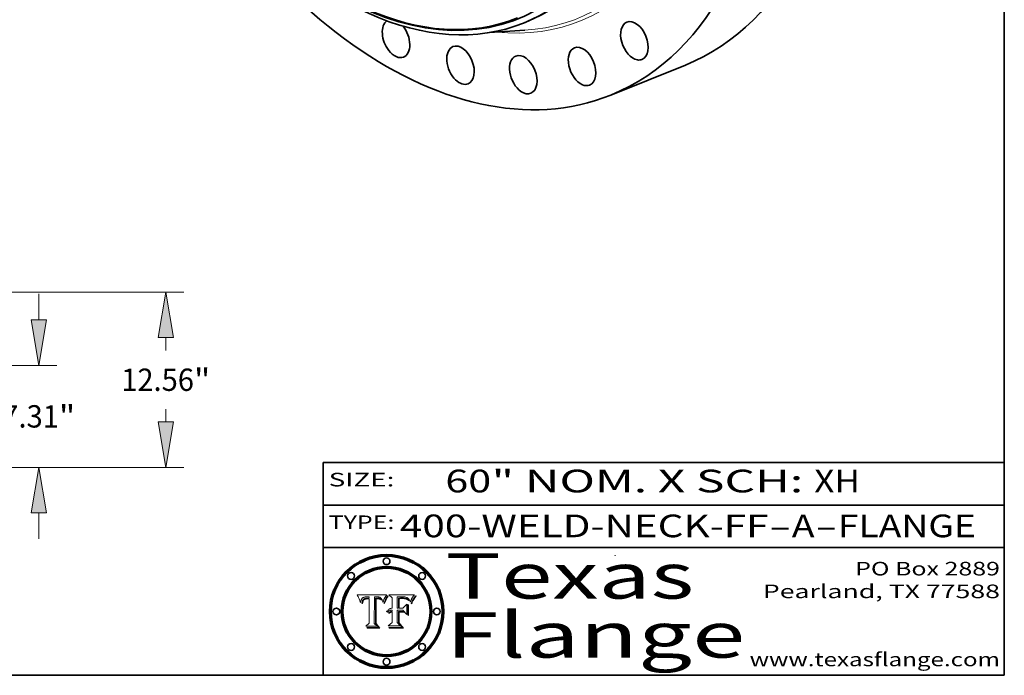
# Model space of a CAD drawing. Extents: x 0 to 10.8, y 0 to 8.2.
# Drawn here: x 6.4 to 10.8, y 0.2 to 3.1 of the extents above; entities that cross this region are included whole.
import ezdxf
from ezdxf.enums import TextEntityAlignment as Align

# ---------------------------------------------------------------- set-up
doc = ezdxf.new("R2010")
doc.units = 0
doc.header["$MEASUREMENT"] = 0
doc.layers.get('0').update_dxf_attribs({"lineweight": 13})
doc.layers.add('1', color=7, linetype='Continuous', lineweight=13)
doc.styles.get("Standard").update_dxf_attribs({"font": 'isocp.shx'})

# ---------------------------------------------------------------- blocks, each defined once
blk = doc.blocks.new('BLOCK1')
at = {"color": 7, "lineweight": 13, "ltscale": 0.03937}
for s, p, p2 in [('400-WELD-NECK-FF', (8.08831, 0.858248), (9.71117, 0.858248)), ('A', (9.814218, 0.858248), (9.914218, 0.858248)), ('FLANGE', (10.017266, 0.858248), (10.624886, 0.858248)), ('-', (9.712694, 0.858248), (9.812694, 0.858248)), ('-', (9.915742, 0.858248), (10.015742, 0.858248))]:
    blk.add_text(s, height=0.1, dxfattribs=at).set_placement(p, p2, align=Align.FIT)
blk = doc.blocks.new('BLOCK2')
at = {"color": 7, "lineweight": 13, "ltscale": 0.03937}
for s, p, p2 in [('60', (8.288643, 1.055967), (8.490167, 1.055967)), ('" NOM. X SCH: ', (8.491692, 1.055967), (9.911503, 1.055967)), ('XH', (9.913027, 1.055967), (10.114551, 1.055967))]:
    blk.add_text(s, height=0.1, dxfattribs=at).set_placement(p, p2, align=Align.FIT)
blk = doc.blocks.new('BLOCK3')
at = {"color": 7, "lineweight": 13, "ltscale": 0.03937}
for s, p, p2 in [('PO Box 2889', (10.093103, 0.689966), (10.730818, 0.689966)), ('Pearland, TX 77588', (9.686702, 0.589966), (10.730818, 0.589966)), ('www.texasflange.com', (9.628644, 0.289966), (10.730818, 0.289966))]:
    blk.add_text(s, height=0.06, dxfattribs=at).set_placement(p, p2, align=Align.FIT)
blk = doc.blocks.new('BLOCK4')
at = {"color": 7, "lineweight": 13, "ltscale": 0.03937}
for s, p, p2 in [('Texas', (8.289209, 0.587871), (9.383692, 0.587871)), ('Flange', (8.289209, 0.327871), (9.608945, 0.327871))]:
    blk.add_text(s, height=0.2, dxfattribs=at).set_placement(p, p2, align=Align.FIT)
blk = doc.blocks.new('BLOCK5')
at = {"color": 7, "lineweight": 5, "ltscale": 0.00324}
blk.add_line((8.029831, 0.605292), (7.900255, 0.604209), dxfattribs=at)
at = {"color": 7, "lineweight": 5, "ltscale": 0.000103}
blk.add_line((7.900255, 0.604209), (7.902151, 0.600546), dxfattribs=at)
at = {"color": 7, "lineweight": 5, "ltscale": 0.0001}
blk.add_line((7.902151, 0.600546), (7.903945, 0.596951), dxfattribs=at)
at = {"color": 7, "lineweight": 5, "ltscale": 9.8e-05}
blk.add_line((7.903945, 0.596951), (7.905638, 0.593424), dxfattribs=at)
at = {"color": 7, "lineweight": 5, "ltscale": 9.5e-05}
for p, q in [((7.905638, 0.593424), (7.907229, 0.589967)), ((7.913659, 0.573722), (7.915938, 0.570681))]:
    blk.add_line(p, q, dxfattribs=at)
at = {"color": 7, "lineweight": 5, "ltscale": 9.3e-05}
blk.add_line((7.907229, 0.589967), (7.908719, 0.58658), dxfattribs=at)
at = {"color": 7, "lineweight": 5, "ltscale": 9e-05}
blk.add_line((7.908719, 0.58658), (7.910106, 0.583262), dxfattribs=at)
at = {"color": 7, "lineweight": 5, "ltscale": 8.7e-05}
blk.add_line((7.910106, 0.583262), (7.911392, 0.580013), dxfattribs=at)
at = {"color": 7, "lineweight": 5, "ltscale": 8.5e-05}
blk.add_line((7.911392, 0.580013), (7.912577, 0.576833), dxfattribs=at)
at = {"color": 7, "lineweight": 5, "ltscale": 8.2e-05}
blk.add_line((7.912577, 0.576833), (7.913659, 0.573722), dxfattribs=at)
at = {"color": 7, "lineweight": 5, "ltscale": 6.6e-05}
blk.add_line((7.915938, 0.570681), (7.916123, 0.573306), dxfattribs=at)
at = {"color": 7, "lineweight": 5, "ltscale": 6.2e-05}
for p, q in [((7.916123, 0.573306), (7.916418, 0.575775)), ((7.921734, 0.569565), (7.921454, 0.567111)), ((8.011871, 0.576531), (8.012525, 0.574142))]:
    blk.add_line(p, q, dxfattribs=at)
at = {"color": 7, "lineweight": 5, "ltscale": 5.9e-05}
for p, q in [((7.916418, 0.575775), (7.916824, 0.578087)), ((8.011163, 0.578771), (8.011871, 0.576531))]:
    blk.add_line(p, q, dxfattribs=at)
at = {"color": 7, "lineweight": 5, "ltscale": 5.5e-05}
for p, q in [((7.916824, 0.578087), (7.917339, 0.580242)), ((7.922543, 0.574013), (7.922096, 0.571866)), ((7.951177, 0.595142), (7.953361, 0.594908)), ((7.988236, 0.595943), (7.990431, 0.595799))]:
    blk.add_line(p, q, dxfattribs=at)
at = {"color": 7, "lineweight": 5, "ltscale": 5.2e-05}
for p, q in [((7.917339, 0.580242), (7.917966, 0.58224)), ((7.923073, 0.576006), (7.922543, 0.574013)), ((7.990431, 0.595799), (7.992506, 0.595562)), ((8.014802, 0.574562), (8.015467, 0.576534))]:
    blk.add_line(p, q, dxfattribs=at)
at = {"color": 7, "lineweight": 5, "ltscale": 5e-05}
for p, q in [((7.917966, 0.58224), (7.918703, 0.584081)), ((7.938912, 0.589269), (7.936934, 0.588921)), ((7.94287, 0.595557), (7.944881, 0.595532)), ((8.008726, 0.584579), (8.009591, 0.582795))]:
    blk.add_line(p, q, dxfattribs=at)
at = {"color": 7, "lineweight": 5, "ltscale": 4.7e-05}
for p, q in [((7.918703, 0.584081), (7.919549, 0.585767)), ((7.936934, 0.588921), (7.935095, 0.588473)), ((7.994457, 0.595229), (7.996287, 0.5948)), ((8.007806, 0.586212), (8.008726, 0.584579)), ((8.01683, 0.580272), (8.017528, 0.582038))]:
    blk.add_line(p, q, dxfattribs=at)
at = {"color": 7, "lineweight": 5, "ltscale": 4.5e-05}
for p, q in [((7.919549, 0.585767), (7.920506, 0.587294)), ((7.92513, 0.573132), (7.925573, 0.574872)), ((7.935095, 0.588473), (7.933397, 0.587925)), ((7.937799, 0.586203), (7.939577, 0.586511)), ((7.996287, 0.5948), (7.997995, 0.594276))]:
    blk.add_line(p, q, dxfattribs=at)
at = {"color": 7, "lineweight": 5, "ltscale": 4.3e-05}
for p, q in [((7.920506, 0.587294), (7.921574, 0.588665)), ((7.92516, 0.581064), (7.924381, 0.579533)), ((7.997995, 0.594276), (7.99958, 0.593658)), ((8.018954, 0.58536), (8.019684, 0.586917))]:
    blk.add_line(p, q, dxfattribs=at)
at = {"color": 7, "lineweight": 5, "ltscale": 7e-05}
blk.add_line((7.921454, 0.567111), (7.924266, 0.567111), dxfattribs=at)
at = {"color": 7, "lineweight": 5, "ltscale": 4.2e-05}
for p, q in [((7.921574, 0.588665), (7.922751, 0.58988)), ((7.922751, 0.58988), (7.924063, 0.590958)), ((7.925573, 0.574872), (7.926092, 0.57648)), ((7.933397, 0.587925), (7.931839, 0.587279)), ((7.936151, 0.585809), (7.937799, 0.586203)), ((8.00581, 0.589025), (8.006836, 0.587694)), ((8.019684, 0.586917), (8.020426, 0.588405))]:
    blk.add_line(p, q, dxfattribs=at)
at = {"color": 7, "lineweight": 5, "ltscale": 5.8e-05}
for p, q in [((7.922096, 0.571866), (7.921734, 0.569565)), ((7.985918, 0.595991), (7.988236, 0.595943))]:
    blk.add_line(p, q, dxfattribs=at)
at = {"color": 7, "lineweight": 5, "ltscale": 4.8e-05}
for p, q in [((7.923684, 0.577847), (7.923073, 0.576006)), ((7.924766, 0.571259), (7.92513, 0.573132)), ((7.927152, 0.592775), (7.92893, 0.593513)), ((7.939577, 0.586511), (7.941484, 0.58673))]:
    blk.add_line(p, q, dxfattribs=at)
at = {"color": 7, "lineweight": 5, "ltscale": 4.6e-05}
for p, q in [((7.924381, 0.579533), (7.923684, 0.577847)), ((7.92553, 0.591923), (7.927152, 0.592775)), ((8.017528, 0.582038), (8.018235, 0.583734))]:
    blk.add_line(p, q, dxfattribs=at)
at = {"color": 7, "lineweight": 5, "ltscale": 4.4e-05}
for p, q in [((7.924063, 0.590958), (7.92553, 0.591923)), ((8.006836, 0.587694), (8.007806, 0.586212)), ((8.018235, 0.583734), (8.018954, 0.58536)), ((8.029019, 0.60375), (8.029831, 0.605292))]:
    blk.add_line(p, q, dxfattribs=at)
at = {"color": 7, "lineweight": 5, "ltscale": 5.4e-05}
for p, q in [((7.924266, 0.567111), (7.924478, 0.569252)), ((7.930864, 0.594138), (7.932953, 0.594648)), ((7.943519, 0.58686), (7.945682, 0.586905)), ((7.949034, 0.595323), (7.951177, 0.595142)), ((8.014147, 0.572519), (8.014802, 0.574562))]:
    blk.add_line(p, q, dxfattribs=at)
at = {"color": 7, "lineweight": 5, "ltscale": 5.1e-05}
for p, q in [((7.924478, 0.569252), (7.924766, 0.571259)), ((7.92893, 0.593513), (7.930864, 0.594138)), ((7.941484, 0.58673), (7.943519, 0.58686)), ((7.944881, 0.595532), (7.946936, 0.595454)), ((8.015467, 0.576534), (8.016143, 0.578438))]:
    blk.add_line(p, q, dxfattribs=at)
at = {"color": 7, "lineweight": 5, "ltscale": 4.1e-05}
for p, q in [((7.926023, 0.582444), (7.92516, 0.581064)), ((7.99958, 0.593658), (8.001043, 0.592944))]:
    blk.add_line(p, q, dxfattribs=at)
at = {"color": 7, "lineweight": 5, "ltscale": 3.9e-05}
for p, q in [((7.926968, 0.58367), (7.926023, 0.582444)), ((8.001043, 0.592944), (8.002384, 0.592136))]:
    blk.add_line(p, q, dxfattribs=at)
at = {"color": 7, "lineweight": 5, "ltscale": 7.7e-05}
blk.add_line((7.926092, 0.57648), (7.92736, 0.579297), dxfattribs=at)
at = {"color": 7, "lineweight": 5, "ltscale": 7.4e-05}
blk.add_line((7.929138, 0.585687), (7.926968, 0.58367), dxfattribs=at)
at = {"color": 7, "lineweight": 5, "ltscale": 6.9e-05}
for p, q in [((7.92736, 0.579297), (7.928935, 0.581582)), ((7.930843, 0.583356), (7.93324, 0.584759))]:
    blk.add_line(p, q, dxfattribs=at)
at = {"color": 7, "lineweight": 5, "ltscale": 6.5e-05}
blk.add_line((7.928935, 0.581582), (7.930843, 0.583356), dxfattribs=at)
at = {"color": 7, "lineweight": 5, "ltscale": 3.8e-05}
for p, q in [((7.930418, 0.586532), (7.929138, 0.585687)), ((7.93324, 0.584759), (7.93463, 0.585327)), ((8.002384, 0.592136), (8.003601, 0.591231)), ((8.003601, 0.591231), (8.004733, 0.590204))]:
    blk.add_line(p, q, dxfattribs=at)
at = {"color": 7, "lineweight": 5, "ltscale": 4e-05}
for p, q in [((7.931839, 0.587279), (7.930418, 0.586532)), ((7.93463, 0.585327), (7.936151, 0.585809)), ((8.004733, 0.590204), (8.00581, 0.589025)), ((8.020426, 0.588405), (8.021177, 0.589826))]:
    blk.add_line(p, q, dxfattribs=at)
at = {"color": 7, "lineweight": 5, "ltscale": 5.7e-05}
for p, q in [((7.932953, 0.594648), (7.9352, 0.595046)), ((7.943286, 0.589667), (7.941029, 0.589518)), ((8.012525, 0.574142), (8.014147, 0.572519))]:
    blk.add_line(p, q, dxfattribs=at)
at = {"color": 7, "lineweight": 5, "ltscale": 6e-05}
for p, q in [((7.9352, 0.595046), (7.9376, 0.595331)), ((7.945682, 0.589716), (7.943286, 0.589667))]:
    blk.add_line(p, q, dxfattribs=at)
at = {"color": 7, "lineweight": 5, "ltscale": 6.4e-05}
blk.add_line((7.9376, 0.595331), (7.940158, 0.5955), dxfattribs=at)
at = {"color": 7, "lineweight": 5, "ltscale": 5.3e-05}
for p, q in [((7.941029, 0.589518), (7.938912, 0.589269)), ((7.946936, 0.595454), (7.949034, 0.595323)), ((8.009591, 0.582795), (8.010404, 0.580859))]:
    blk.add_line(p, q, dxfattribs=at)
at = {"color": 7, "lineweight": 5, "ltscale": 6.8e-05}
blk.add_line((7.940158, 0.5955), (7.94287, 0.595557), dxfattribs=at)
at = {"color": 7, "lineweight": 5, "ltscale": 0.000162}
blk.add_line((7.952171, 0.589608), (7.945682, 0.589716), dxfattribs=at)
at = {"color": 7, "lineweight": 5, "ltscale": 0.000192}
blk.add_line((7.945682, 0.586905), (7.953361, 0.586796), dxfattribs=at)
at = {"color": 7, "lineweight": 5, "ltscale": 0.000136}
blk.add_line((7.953361, 0.594908), (7.952171, 0.589608), dxfattribs=at)
at = {"color": 7, "lineweight": 5, "ltscale": 0.00269}
blk.add_line((7.953361, 0.586796), (7.953361, 0.479178), dxfattribs=at)
at = {"color": 7, "lineweight": 5, "ltscale": 0.002931}
blk.add_line((7.974885, 0.478313), (7.976183, 0.595557), dxfattribs=at)
at = {"color": 7, "lineweight": 5, "ltscale": 4.9e-05}
for p, q in [((7.976183, 0.595557), (7.97813, 0.595713)), ((7.97813, 0.595713), (7.980077, 0.595835)), ((7.980077, 0.595835), (7.982024, 0.59592)), ((7.982024, 0.59592), (7.983971, 0.595973)), ((7.983971, 0.595973), (7.985918, 0.595991)), ((7.992506, 0.595562), (7.994457, 0.595229)), ((8.016143, 0.578438), (8.01683, 0.580272))]:
    blk.add_line(p, q, dxfattribs=at)
at = {"color": 7, "lineweight": 5, "ltscale": 5.6e-05}
blk.add_line((8.010404, 0.580859), (8.011163, 0.578771), dxfattribs=at)
at = {"color": 7, "lineweight": 5, "ltscale": 0.0004}
blk.add_line((8.021177, 0.589826), (8.029019, 0.60375), dxfattribs=at)
at = {"color": 7, "lineweight": 5, "ltscale": 0.000493}
blk.add_line((7.953361, 0.479178), (7.93822, 0.466523), dxfattribs=at)
at = {"color": 7, "lineweight": 5, "ltscale": 0.000434}
blk.add_line((7.987647, 0.466523), (7.974885, 0.478313), dxfattribs=at)
at = {"color": 7, "lineweight": 5, "ltscale": 0.001236}
blk.add_line((7.93822, 0.466523), (7.987647, 0.466523), dxfattribs=at)
blk = doc.blocks.new('BLOCK6')
at = {"color": 7, "lineweight": 5, "ltscale": 0.000505}
blk.add_line((8.03978, 0.605292), (8.054382, 0.591339), dxfattribs=at)
at = {"color": 7, "lineweight": 5, "ltscale": 0.002807}
blk.add_line((8.152051, 0.605292), (8.03978, 0.605292), dxfattribs=at)
at = {"color": 7, "lineweight": 5, "ltscale": 0.001141}
blk.add_line((8.054382, 0.591339), (8.054382, 0.545696), dxfattribs=at)
at = {"color": 7, "lineweight": 5, "ltscale": 0.001265}
blk.add_line((8.076014, 0.545696), (8.076014, 0.596315), dxfattribs=at)
at = {"color": 7, "lineweight": 5, "ltscale": 0.0001}
blk.add_line((8.076014, 0.596315), (8.080016, 0.596207), dxfattribs=at)
at = {"color": 7, "lineweight": 5, "ltscale": 0.000262}
blk.add_line((8.080016, 0.596207), (8.090507, 0.596099), dxfattribs=at)
at = {"color": 7, "lineweight": 5, "ltscale": 7.8e-05}
for p, q in [((8.085749, 0.590474), (8.082612, 0.590366)), ((8.117954, 0.587933), (8.115029, 0.588965))]:
    blk.add_line(p, q, dxfattribs=at)
at = {"color": 7, "lineweight": 5, "ltscale": 0.001117}
blk.add_line((8.082612, 0.590366), (8.082612, 0.545696), dxfattribs=at)
at = {"color": 7, "lineweight": 5, "ltscale": 6.7e-05}
for p, q in [((8.085316, 0.587445), (8.087994, 0.58764)), ((8.120915, 0.584246), (8.123219, 0.582873)), ((8.036938, 0.537626), (8.03538, 0.535451)), ((8.043013, 0.542615), (8.040755, 0.541208))]:
    blk.add_line(p, q, dxfattribs=at)
at = {"color": 7, "lineweight": 5, "ltscale": 0.001044}
blk.add_line((8.085316, 0.545696), (8.085316, 0.587445), dxfattribs=at)
at = {"color": 7, "lineweight": 5, "ltscale": 6.8e-05}
for p, q in [((8.088465, 0.590591), (8.085749, 0.590474)), ((8.122807, 0.58518), (8.120546, 0.586671))]:
    blk.add_line(p, q, dxfattribs=at)
at = {"color": 7, "lineweight": 5, "ltscale": 6.3e-05}
for p, q in [((8.087994, 0.58764), (8.090491, 0.587792)), ((8.09689, 0.587987), (8.099417, 0.587969)), ((8.126338, 0.581511), (8.124737, 0.583461)), ((8.127607, 0.579333), (8.126338, 0.581511))]:
    blk.add_line(p, q, dxfattribs=at)
at = {"color": 7, "lineweight": 5, "ltscale": 7e-05}
for p, q in [((8.091251, 0.590682), (8.088465, 0.590591)), ((8.130044, 0.580736), (8.131463, 0.578313))]:
    blk.add_line(p, q, dxfattribs=at)
at = {"color": 7, "lineweight": 5, "ltscale": 5.8e-05}
for p, q in [((8.090491, 0.587792), (8.092805, 0.5879)), ((8.110827, 0.595125), (8.113085, 0.594648)), ((8.134311, 0.572844), (8.135177, 0.575007))]:
    blk.add_line(p, q, dxfattribs=at)
at = {"color": 7, "lineweight": 5, "ltscale": 0.000154}
blk.add_line((8.090507, 0.596099), (8.096672, 0.596207), dxfattribs=at)
at = {"color": 7, "lineweight": 5, "ltscale": 7.1e-05}
for p, q in [((8.094107, 0.590747), (8.091251, 0.590682)), ((8.102909, 0.596033), (8.10574, 0.595817)), ((8.113329, 0.586844), (8.116087, 0.586202)), ((8.140617, 0.587735), (8.14189, 0.590261))]:
    blk.add_line(p, q, dxfattribs=at)
at = {"color": 7, "lineweight": 5, "ltscale": 5.3e-05}
for p, q in [((8.092805, 0.5879), (8.094938, 0.587964)), ((8.104068, 0.587826), (8.106191, 0.5877)), ((8.124398, 0.58835), (8.125804, 0.586758)), ((8.136889, 0.57926), (8.137697, 0.581201))]:
    blk.add_line(p, q, dxfattribs=at)
at = {"color": 7, "lineweight": 5, "ltscale": 7.3e-05}
blk.add_line((8.097032, 0.590786), (8.094107, 0.590747), dxfattribs=at)
at = {"color": 7, "lineweight": 5, "ltscale": 4.9e-05}
for p, q in [((8.094938, 0.587964), (8.09689, 0.587987)), ((8.122994, 0.589734), (8.124398, 0.58835)), ((8.137697, 0.581201), (8.138474, 0.583019)), ((8.148372, 0.600311), (8.149522, 0.601895)), ((8.038381, 0.532799), (8.04004, 0.533868)), ((8.047222, 0.536498), (8.049152, 0.536744)), ((8.052347, 0.531458), (8.050394, 0.531249))]:
    blk.add_line(p, q, dxfattribs=at)
at = {"color": 7, "lineweight": 5, "ltscale": 8e-05}
for p, q in [((8.096672, 0.596207), (8.099887, 0.596163)), ((8.054382, 0.545696), (8.051189, 0.545309))]:
    blk.add_line(p, q, dxfattribs=at)
at = {"color": 7, "lineweight": 5, "ltscale": 7.5e-05}
for p, q in [((8.100026, 0.590798), (8.097032, 0.590786)), ((8.131463, 0.578313), (8.132887, 0.575682))]:
    blk.add_line(p, q, dxfattribs=at)
at = {"color": 7, "lineweight": 5, "ltscale": 6e-05}
blk.add_line((8.099417, 0.587969), (8.101811, 0.587915), dxfattribs=at)
at = {"color": 7, "lineweight": 5, "ltscale": 7.6e-05}
for p, q in [((8.099887, 0.596163), (8.102909, 0.596033)), ((8.051189, 0.545309), (8.048231, 0.544665))]:
    blk.add_line(p, q, dxfattribs=at)
at = {"color": 7, "lineweight": 5, "ltscale": 0.000106}
blk.add_line((8.104273, 0.590684), (8.100026, 0.590798), dxfattribs=at)
at = {"color": 7, "lineweight": 5, "ltscale": 0.000629}
blk.add_line((8.118953, 0.563975), (8.101647, 0.545696), dxfattribs=at)
at = {"color": 7, "lineweight": 5, "ltscale": 5.6e-05}
for p, q in [((8.101811, 0.587915), (8.104068, 0.587826)), ((8.136049, 0.577196), (8.136889, 0.57926))]:
    blk.add_line(p, q, dxfattribs=at)
at = {"color": 7, "lineweight": 5, "ltscale": 9.8e-05}
blk.add_line((8.108189, 0.59034), (8.104273, 0.590684), dxfattribs=at)
at = {"color": 7, "lineweight": 5, "ltscale": 6.6e-05}
for p, q in [((8.10574, 0.595817), (8.108379, 0.595514)), ((8.118538, 0.585356), (8.120915, 0.584246)), ((8.128628, 0.582951), (8.130044, 0.580736)), ((8.03873, 0.539544), (8.036938, 0.537626)), ((8.040755, 0.541208), (8.03873, 0.539544))]:
    blk.add_line(p, q, dxfattribs=at)
at = {"color": 7, "lineweight": 5, "ltscale": 5e-05}
for p, q in [((8.106191, 0.5877), (8.108179, 0.58754)), ((8.11515, 0.594086), (8.117024, 0.593438)), ((8.049152, 0.536744), (8.051138, 0.536826))]:
    blk.add_line(p, q, dxfattribs=at)
at = {"color": 7, "lineweight": 5, "ltscale": 4.7e-05}
for p, q in [((8.108179, 0.58754), (8.110031, 0.587343)), ((8.032967, 0.530337), (8.033725, 0.528606))]:
    blk.add_line(p, q, dxfattribs=at)
at = {"color": 7, "lineweight": 5, "ltscale": 9.1e-05}
blk.add_line((8.111775, 0.589767), (8.108189, 0.59034), dxfattribs=at)
at = {"color": 7, "lineweight": 5, "ltscale": 6.2e-05}
blk.add_line((8.108379, 0.595514), (8.110827, 0.595125), dxfattribs=at)
at = {"color": 7, "lineweight": 5, "ltscale": 4.3e-05}
for p, q in [((8.110031, 0.587343), (8.111747, 0.587112)), ((8.118707, 0.592701), (8.120198, 0.591881)), ((8.120198, 0.591881), (8.121594, 0.59091)), ((8.13922, 0.584714), (8.139935, 0.586286))]:
    blk.add_line(p, q, dxfattribs=at)
at = {"color": 7, "lineweight": 5, "ltscale": 4e-05}
for p, q in [((8.111747, 0.587112), (8.113329, 0.586844)), ((8.139935, 0.586286), (8.140617, 0.587735)), ((8.045129, 0.526349), (8.046567, 0.527039)), ((8.046567, 0.527039), (8.048048, 0.527603)), ((8.048048, 0.527603), (8.049571, 0.528042)), ((8.049571, 0.528042), (8.051134, 0.528356)), ((8.051134, 0.528356), (8.052737, 0.528543)), ((8.052773, 0.536748), (8.054382, 0.53661))]:
    blk.add_line(p, q, dxfattribs=at)
at = {"color": 7, "lineweight": 5, "ltscale": 8.4e-05}
blk.add_line((8.115029, 0.588965), (8.111775, 0.589767), dxfattribs=at)
at = {"color": 7, "lineweight": 5, "ltscale": 5.4e-05}
for p, q in [((8.113085, 0.594648), (8.11515, 0.594086)), ((8.150747, 0.603555), (8.152051, 0.605292)), ((8.033725, 0.528606), (8.035222, 0.530168))]:
    blk.add_line(p, q, dxfattribs=at)
at = {"color": 7, "lineweight": 5, "ltscale": 6.5e-05}
for p, q in [((8.116087, 0.586202), (8.118538, 0.585356)), ((8.124737, 0.583461), (8.122807, 0.58518))]:
    blk.add_line(p, q, dxfattribs=at)
at = {"color": 7, "lineweight": 5, "ltscale": 4.6e-05}
for p, q in [((8.117024, 0.593438), (8.118707, 0.592701)), ((8.121594, 0.59091), (8.122994, 0.589734)), ((8.138474, 0.583019), (8.13922, 0.584714)), ((8.1473, 0.598802), (8.148372, 0.600311)), ((8.039021, 0.52592), (8.037725, 0.524604)), ((8.048522, 0.530904), (8.046733, 0.53042))]:
    blk.add_line(p, q, dxfattribs=at)
at = {"color": 7, "lineweight": 5, "ltscale": 7.2e-05}
for p, q in [((8.120546, 0.586671), (8.117954, 0.587933)), ((8.125449, 0.581235), (8.127607, 0.579333)), ((8.034058, 0.533022), (8.032967, 0.530337)), ((8.048231, 0.544665), (8.045504, 0.543768))]:
    blk.add_line(p, q, dxfattribs=at)
at = {"color": 7, "lineweight": 5, "ltscale": 0.001133}
blk.add_line((8.118953, 0.518655), (8.118953, 0.563975), dxfattribs=at)
at = {"color": 7, "lineweight": 5, "ltscale": 6.9e-05}
for p, q in [((8.123219, 0.582873), (8.125449, 0.581235)), ((8.143089, 0.592394), (8.144543, 0.594729)), ((8.03538, 0.535451), (8.034058, 0.533022)), ((8.045504, 0.543768), (8.043013, 0.542615))]:
    blk.add_line(p, q, dxfattribs=at)
at = {"color": 7, "lineweight": 5, "ltscale": 5.7e-05}
blk.add_line((8.125804, 0.586758), (8.127215, 0.584958), dxfattribs=at)
at = {"color": 7, "lineweight": 5, "ltscale": 6.1e-05}
for p, q in [((8.127215, 0.584958), (8.128628, 0.582951)), ((8.14189, 0.590261), (8.143089, 0.592394))]:
    blk.add_line(p, q, dxfattribs=at)
at = {"color": 7, "lineweight": 5, "ltscale": 7.9e-05}
blk.add_line((8.132887, 0.575682), (8.134311, 0.572844), dxfattribs=at)
at = {"color": 7, "lineweight": 5, "ltscale": 5.9e-05}
blk.add_line((8.135177, 0.575007), (8.136049, 0.577196), dxfattribs=at)
at = {"color": 7, "lineweight": 5, "ltscale": 3.8e-05}
blk.add_line((8.144543, 0.594729), (8.145386, 0.596012), dxfattribs=at)
at = {"color": 7, "lineweight": 5, "ltscale": 4.1e-05}
for p, q in [((8.145386, 0.596012), (8.146304, 0.597369)), ((8.042372, 0.524592), (8.04373, 0.525533)), ((8.04373, 0.525533), (8.045129, 0.526349)), ((8.051138, 0.536826), (8.052773, 0.536748)), ((8.052737, 0.528543), (8.054382, 0.528606))]:
    blk.add_line(p, q, dxfattribs=at)
at = {"color": 7, "lineweight": 5, "ltscale": 4.4e-05}
for p, q in [((8.146304, 0.597369), (8.1473, 0.598802)), ((8.03978, 0.522333), (8.041057, 0.523526))]:
    blk.add_line(p, q, dxfattribs=at)
at = {"color": 7, "lineweight": 5, "ltscale": 5.2e-05}
for p, q in [((8.149522, 0.601895), (8.150747, 0.603555)), ((8.035222, 0.530168), (8.036774, 0.531566))]:
    blk.add_line(p, q, dxfattribs=at)
at = {"color": 7, "lineweight": 5, "ltscale": 5.1e-05}
for p, q in [((8.036774, 0.531566), (8.038381, 0.532799)), ((8.054382, 0.531527), (8.052347, 0.531458))]:
    blk.add_line(p, q, dxfattribs=at)
at = {"color": 7, "lineweight": 5, "ltscale": 7.7e-05}
blk.add_line((8.037725, 0.524604), (8.03978, 0.522333), dxfattribs=at)
at = {"color": 7, "lineweight": 5, "ltscale": 4.5e-05}
for p, q in [((8.0404, 0.527097), (8.039021, 0.52592)), ((8.041859, 0.528135), (8.0404, 0.527097)), ((8.043403, 0.529035), (8.041859, 0.528135)), ((8.045027, 0.529796), (8.043403, 0.529035)), ((8.046733, 0.53042), (8.045027, 0.529796))]:
    blk.add_line(p, q, dxfattribs=at)
at = {"color": 7, "lineweight": 5, "ltscale": 4.8e-05}
for p, q in [((8.04004, 0.533868), (8.041754, 0.534771)), ((8.041754, 0.534771), (8.043522, 0.535512)), ((8.043522, 0.535512), (8.045345, 0.536087)), ((8.045345, 0.536087), (8.047222, 0.536498)), ((8.050394, 0.531249), (8.048522, 0.530904))]:
    blk.add_line(p, q, dxfattribs=at)
at = {"color": 7, "lineweight": 5, "ltscale": 4.2e-05}
blk.add_line((8.041057, 0.523526), (8.042372, 0.524592), dxfattribs=at)
at = {"color": 7, "lineweight": 5, "ltscale": 0.000127}
blk.add_line((8.054382, 0.53661), (8.054382, 0.531527), dxfattribs=at)
at = {"color": 7, "lineweight": 5, "ltscale": 0.001163}
blk.add_line((8.054382, 0.528606), (8.054382, 0.482097), dxfattribs=at)
at = {"color": 7, "lineweight": 5, "ltscale": 0.000165}
blk.add_line((8.082612, 0.545696), (8.076014, 0.545696), dxfattribs=at)
at = {"color": 7, "lineweight": 5, "ltscale": 0.001363}
blk.add_line((8.076014, 0.482097), (8.076014, 0.53661), dxfattribs=at)
at = {"color": 7, "lineweight": 5, "ltscale": 0.000619}
blk.add_line((8.076014, 0.53661), (8.100782, 0.53661), dxfattribs=at)
at = {"color": 7, "lineweight": 5, "ltscale": 0.000408}
blk.add_line((8.101647, 0.545696), (8.085316, 0.545696), dxfattribs=at)
at = {"color": 7, "lineweight": 5, "ltscale": 0.000639}
blk.add_line((8.100782, 0.53661), (8.118953, 0.518655), dxfattribs=at)
at = {"color": 7, "lineweight": 5, "ltscale": 0.000564}
blk.add_line((8.054382, 0.482097), (8.036753, 0.468038), dxfattribs=at)
at = {"color": 7, "lineweight": 5, "ltscale": 0.000493}
blk.add_line((8.089859, 0.468038), (8.076014, 0.482097), dxfattribs=at)
at = {"color": 7, "lineweight": 5, "ltscale": 0.001328}
blk.add_line((8.036753, 0.468038), (8.089859, 0.468038), dxfattribs=at)
blk = doc.blocks.new('BLOCK18')
at = {"color": 7, "lineweight": 13, "ltscale": 0.03937}
for p, q in [((48.930126, 10.563713), (48.930126, 12.434028)), ((38.406007, 7.31), (50.211134, 7.31)), ((38.406007, 0), (50.211134, 0)), ((48.930126, -5.124028), (48.930126, -3.253712))]:
    blk.add_line(p, q, dxfattribs=at)
for points in [[(48.387845, 10.563713), (48.930126, 7.31), (49.472411, 10.563713)], [(49.472411, -3.253712), (48.930126, 0), (48.387845, -3.253712)]]:
    blk.add_lwpolyline(points, close=True, dxfattribs=at)
for points in [[(48.387845, 10.563713), (48.930126, 7.31), (48.387845, 10.563713), (49.472411, 10.563713)], [(49.472411, -3.253712), (48.930126, 0), (49.472411, -3.253712), (48.387845, -3.253712)]]:
    blk.add_solid(points, dxfattribs=at)
for s, p, p2 in [('7.31', (46.318287, 2.85437), (50.367715, 2.85437)), ('"', (50.36771, 2.85437), (51.541969, 2.85437))]:
    blk.add_text(s, height=1.601259, dxfattribs=at).set_placement(p, p2, align=Align.FIT)
blk = doc.blocks.new('BLOCK19')
at = {"color": 7, "lineweight": 13, "ltscale": 0.03937}
for p, q in [((30.843506, 12.559999), (59.306953, 12.559999)), ((58.02595, 8.382133), (58.02595, 9.306287)), ((58.02595, 3.253712), (58.02595, 4.177868)), ((38.406007, 0), (59.306953, 0))]:
    blk.add_line(p, q, dxfattribs=at)
for points in [[(58.568231, 9.306287), (58.02595, 12.559999), (57.483665, 9.306287)], [(57.483665, 3.253712), (58.02595, 0), (58.568231, 3.253712)]]:
    blk.add_lwpolyline(points, close=True, dxfattribs=at)
for points in [[(58.568231, 9.306287), (58.02595, 12.559999), (58.568231, 9.306287), (57.483665, 9.306287)], [(57.483665, 3.253712), (58.02595, 0), (57.483665, 3.253712), (58.568231, 3.253712)]]:
    blk.add_solid(points, dxfattribs=at)
for s, p, p2 in [('12.56', (54.835618, 5.47937), (60.042023, 5.47937)), ('"', (60.042023, 5.47937), (61.216282, 5.47937))]:
    blk.add_text(s, height=1.601259, dxfattribs=at).set_placement(p, p2, align=Align.FIT)

msp = doc.modelspace()

# ---------------------------------------------------------------- linework, layer by layer
at = {"color": 7, "lineweight": 35, "ltscale": 0.000286}
msp.add_line((8.633089, 3.123684), (8.643691, 3.127961), dxfattribs=at)
at = {"color": 7, "lineweight": 35, "ltscale": 0.003926}
msp.add_line((8.482312, 3.081557), (8.63902, 3.091752), dxfattribs=at)
at = {"color": 7, "lineweight": 35, "ltscale": 0.008844}
msp.add_line((9.017494, 2.80651), (9.345561, 2.938859), dxfattribs=at)
at = {"color": 7, "lineweight": 13, "ltscale": 0.03937}
for points in [[(8.029831, 0.605292), (8.029019, 0.60375), (8.021177, 0.589826), (8.020426, 0.588405), (8.019684, 0.586917), (8.018954, 0.58536), (8.018235, 0.583734), (8.017528, 0.582038), (8.01683, 0.580272), (8.016143, 0.578438), (8.015467, 0.576534), (8.014802, 0.574562), (8.014147, 0.572519), (8.012525, 0.574142), (8.011871, 0.576531), (8.011163, 0.578771), (8.010404, 0.580859), (8.009591, 0.582795), (8.008726, 0.584579), (8.007806, 0.586212), (8.006836, 0.587694), (8.00581, 0.589025), (8.004733, 0.590204), (8.003601, 0.591231), (8.002384, 0.592136), (8.001043, 0.592944), (7.99958, 0.593658), (7.997995, 0.594276), (7.996287, 0.5948), (7.994457, 0.595229), (7.992506, 0.595562), (7.990431, 0.595799), (7.988236, 0.595943), (7.985918, 0.595991), (7.983971, 0.595973), (7.982024, 0.59592), (7.980077, 0.595835), (7.97813, 0.595713), (7.976183, 0.595557), (7.974885, 0.478313), (7.987647, 0.466523), (7.93822, 0.466523), (7.953361, 0.479178), (7.953361, 0.586796), (7.945682, 0.586905), (7.943519, 0.58686), (7.941484, 0.58673), (7.939577, 0.586511), (7.937799, 0.586203), (7.936151, 0.585809), (7.93463, 0.585327), (7.93324, 0.584759), (7.930843, 0.583356), (7.928935, 0.581582), (7.92736, 0.579297), (7.926092, 0.57648), (7.925573, 0.574872), (7.92513, 0.573132), (7.924766, 0.571259), (7.924478, 0.569252), (7.924266, 0.567111), (7.921454, 0.567111), (7.921734, 0.569565), (7.922096, 0.571866), (7.922543, 0.574013), (7.923073, 0.576006), (7.923684, 0.577847), (7.924381, 0.579533), (7.92516, 0.581064), (7.926023, 0.582444), (7.926968, 0.58367), (7.929138, 0.585687), (7.930418, 0.586532), (7.931839, 0.587279), (7.933397, 0.587925), (7.935095, 0.588473), (7.936934, 0.588921), (7.938912, 0.589269), (7.941029, 0.589518), (7.943286, 0.589667), (7.945682, 0.589716), (7.952171, 0.589608), (7.953361, 0.594908), (7.951177, 0.595142), (7.949034, 0.595323), (7.946936, 0.595454), (7.944881, 0.595532), (7.94287, 0.595557), (7.940158, 0.5955), (7.9376, 0.595331), (7.9352, 0.595046), (7.932953, 0.594648), (7.930864, 0.594138), (7.92893, 0.593513), (7.927152, 0.592775), (7.92553, 0.591923), (7.924063, 0.590958), (7.922751, 0.58988), (7.921574, 0.588665), (7.920506, 0.587294), (7.919549, 0.585767), (7.918703, 0.584081), (7.917966, 0.58224), (7.917339, 0.580242), (7.916824, 0.578087), (7.916418, 0.575775), (7.916123, 0.573306), (7.915938, 0.570681), (7.913659, 0.573722), (7.912577, 0.576833), (7.911392, 0.580013), (7.910106, 0.583262), (7.908719, 0.58658), (7.907229, 0.589967), (7.905638, 0.593424), (7.903945, 0.596951), (7.902151, 0.600546), (7.900255, 0.604209)], [(8.007766, 0.581604), (8.006072, 0.582632), (8.004322, 0.583551), (8.002516, 0.584363), (8.000652, 0.585066), (7.998734, 0.58566), (7.996758, 0.586148), (7.994728, 0.586526), (7.992641, 0.586796), (7.990496, 0.586959), (7.988297, 0.587013), (7.986785, 0.586983), (7.985234, 0.586896), (7.983644, 0.586751), (7.983538, 0.477987), (8.000735, 0.457653), (7.945466, 0.457653), (7.942978, 0.460574), (7.994786, 0.460574), (7.980293, 0.477123), (7.980293, 0.589826), (7.986134, 0.589934), (7.988171, 0.589916), (7.990086, 0.589866), (7.991879, 0.589782), (7.993549, 0.589665), (7.995098, 0.589514), (7.997828, 0.589112), (8.000069, 0.588575), (8.001862, 0.587888), (8.003455, 0.586953), (8.004886, 0.585755), (8.006157, 0.584294), (8.007269, 0.582567)], [(8.036644, 0.598478), (8.035144, 0.596448), (8.033629, 0.594168), (8.032099, 0.591638), (8.030552, 0.588855), (8.028992, 0.585822), (8.027416, 0.582539), (8.025824, 0.579005), (8.024219, 0.575219), (8.022597, 0.571182), (8.020961, 0.566895), (8.018149, 0.567869), (8.020069, 0.573183), (8.021652, 0.577253), (8.023227, 0.581049), (8.024791, 0.584573), (8.026342, 0.587825), (8.027884, 0.590802), (8.029413, 0.593508), (8.030933, 0.595943), (8.032442, 0.598104), (8.03394, 0.599991)], [(8.03978, 0.605292), (8.152051, 0.605292), (8.150747, 0.603555), (8.149522, 0.601895), (8.148372, 0.600311), (8.1473, 0.598802), (8.146304, 0.597369), (8.145386, 0.596012), (8.144543, 0.594729), (8.143089, 0.592394), (8.14189, 0.590261), (8.140617, 0.587735), (8.139935, 0.586286), (8.13922, 0.584714), (8.138474, 0.583019), (8.137697, 0.581201), (8.136889, 0.57926), (8.136049, 0.577196), (8.135177, 0.575007), (8.134311, 0.572844), (8.132887, 0.575682), (8.131463, 0.578313), (8.130044, 0.580736), (8.128628, 0.582951), (8.127215, 0.584958), (8.125804, 0.586758), (8.124398, 0.58835), (8.122994, 0.589734), (8.121594, 0.59091), (8.120198, 0.591881), (8.118707, 0.592701), (8.117024, 0.593438), (8.11515, 0.594086), (8.113085, 0.594648), (8.110827, 0.595125), (8.108379, 0.595514), (8.10574, 0.595817), (8.102909, 0.596033), (8.099887, 0.596163), (8.096672, 0.596207), (8.090507, 0.596099), (8.080016, 0.596207), (8.076014, 0.596315), (8.076014, 0.545696), (8.082612, 0.545696), (8.082612, 0.590366), (8.085749, 0.590474), (8.088465, 0.590591), (8.091251, 0.590682), (8.094107, 0.590747), (8.097032, 0.590786), (8.100026, 0.590798), (8.104273, 0.590684), (8.108189, 0.59034), (8.111775, 0.589767), (8.115029, 0.588965), (8.117954, 0.587933), (8.120546, 0.586671), (8.122807, 0.58518), (8.124737, 0.583461), (8.126338, 0.581511), (8.127607, 0.579333), (8.125449, 0.581235), (8.123219, 0.582873), (8.120915, 0.584246), (8.118538, 0.585356), (8.116087, 0.586202), (8.113329, 0.586844), (8.111747, 0.587112), (8.110031, 0.587343), (8.108179, 0.58754), (8.106191, 0.5877), (8.104068, 0.587826), (8.101811, 0.587915), (8.099417, 0.587969), (8.09689, 0.587987), (8.094938, 0.587964), (8.092805, 0.5879), (8.090491, 0.587792), (8.087994, 0.58764), (8.085316, 0.587445), (8.085316, 0.545696), (8.101647, 0.545696), (8.118953, 0.563975), (8.118953, 0.518655), (8.100782, 0.53661), (8.076014, 0.53661), (8.076014, 0.482097), (8.089859, 0.468038), (8.036753, 0.468038), (8.054382, 0.482097), (8.054382, 0.528606), (8.052737, 0.528543), (8.051134, 0.528356), (8.049571, 0.528042), (8.048048, 0.527603), (8.046567, 0.527039), (8.045129, 0.526349), (8.04373, 0.525533), (8.042372, 0.524592), (8.041057, 0.523526), (8.03978, 0.522333), (8.037725, 0.524604), (8.039021, 0.52592), (8.0404, 0.527097), (8.041859, 0.528135), (8.043403, 0.529035), (8.045027, 0.529796), (8.046733, 0.53042), (8.048522, 0.530904), (8.050394, 0.531249), (8.052347, 0.531458), (8.054382, 0.531527), (8.054382, 0.53661), (8.052773, 0.536748), (8.051138, 0.536826), (8.049152, 0.536744), (8.047222, 0.536498), (8.045345, 0.536087), (8.043522, 0.535512), (8.041754, 0.534771), (8.04004, 0.533868), (8.038381, 0.532799), (8.036774, 0.531566), (8.035222, 0.530168), (8.033725, 0.528606), (8.032967, 0.530337), (8.034058, 0.533022), (8.03538, 0.535451), (8.036938, 0.537626), (8.03873, 0.539544), (8.040755, 0.541208), (8.043013, 0.542615), (8.045504, 0.543768), (8.048231, 0.544665), (8.051189, 0.545309), (8.054382, 0.545696), (8.054382, 0.591339)], [(8.160271, 0.598694), (8.157292, 0.595112), (8.154542, 0.59159), (8.152022, 0.588129), (8.149732, 0.584729), (8.147671, 0.581388), (8.145838, 0.578109), (8.144234, 0.57489), (8.142862, 0.571733), (8.141717, 0.568634), (8.140802, 0.565596), (8.138531, 0.567111), (8.139469, 0.570503), (8.140637, 0.573882), (8.142038, 0.577251), (8.14367, 0.58061), (8.145533, 0.583958), (8.147629, 0.587294), (8.149955, 0.590619), (8.152513, 0.593936), (8.155303, 0.597239), (8.158324, 0.600533)], [(8.107488, 0.527525), (8.085316, 0.527525), (8.085316, 0.481233), (8.104352, 0.457653), (8.041727, 0.457653), (8.039024, 0.460574), (8.098295, 0.460574), (8.082612, 0.479934), (8.082612, 0.530445), (8.104352, 0.530445)], [(8.126849, 0.560189), (8.126849, 0.513464), (8.124036, 0.515087), (8.124036, 0.561812)]]:
    msp.add_lwpolyline(points, close=True, dxfattribs=at)
at = {"color": 7, "lineweight": 70, "ltscale": 0.03937}
for radius in [0.2475, 0.195]:
    msp.add_circle((8.029755, 0.53125), radius, dxfattribs=at)
at = {"color": 7, "lineweight": 35, "ltscale": 0.03937}
for centre in [(8.029755, 0.7525), (7.873308, 0.687697), (8.186202, 0.687697), (7.808505, 0.53125), (8.251005, 0.53125), (7.873308, 0.374803), (8.186202, 0.374803), (8.029755, 0.31)]:
    msp.add_circle(centre, 0.015, dxfattribs=at)
for centre, major_axis, start_param, end_param in [((8.163721, 4.922754), (0.85374, -2.116258), 3.14161853, 6.28321118), ((7.928105, 4.827702), (0.67983, -1.685168), 5.14001686, 11.42320217), ((7.943171, 4.83378), (0.689891, -1.710107), 0.00002587, 3.14161853), ((7.953772, 4.838057), (0.689891, -1.710107), 0.00002587, 3.14161853), ((8.491787, 5.055103), (0.85374, -2.116258), 0.00002587, 1.99842421), ((8.163721, 4.922754), (0.85374, -2.116258), 0.00002587, 1.99842421), ((7.928105, 4.827702), (0.678393, -1.681605), 5.14001686, 6.28321118), ((7.943171, 4.83378), (0.689891, -1.710107), 5.14001686, 6.28321118), ((8.071371, 3.055694), (0.033115, -0.082085), 3.29885524, 5.14001686), ((9.120964, 3.045329), (0.033115, -0.082085), 3.14158223, 5.92541503), ((9.120964, 3.045329), (0.033115, -0.082085), 6.28317488, 9.42476753), ((8.071371, 3.055694), (0.033115, -0.082085), 0.00002587, 2.02186937), ((8.071371, 3.055694), (0.033115, -0.082085), 5.14001686, 6.28321118), ((8.355265, 2.937834), (0.033115, -0.082085), 3.14158223, 5.3363664), ((8.355265, 2.937834), (0.033115, -0.082085), 6.28317488, 9.42476753), ((8.890342, 2.93255), (0.033115, -0.082085), 3.14161285, 5.72906549), ((8.890342, 2.93255), (0.033115, -0.082085), 0.0000202, 3.14161285), ((8.631798, 2.896253), (0.033115, -0.082085), 3.14158223, 5.53271594), ((8.631798, 2.896253), (0.033115, -0.082085), 6.28317488, 9.42476753), ((9.120964, 3.045329), (0.033115, -0.082085), 5.92541503, 6.28317488), ((8.355265, 2.937834), (0.033115, -0.082085), 5.3363664, 6.28317488), ((8.631798, 2.896253), (0.033115, -0.082085), 5.53271594, 6.28317488), ((8.890342, 2.93255), (0.033115, -0.082085), 5.72906549, 6.28320551)]:
    msp.add_ellipse(centre, major_axis=major_axis, ratio=0.616564, start_param=start_param, end_param=end_param, dxfattribs=at)
at = {"color": 7, "lineweight": 13, "ltscale": 0.03937}
for centre, major_axis, start_param, end_param in [((8.163721, 4.922754), (0.721726, -1.789021), 5.97128062, 9.73668265), ((8.155267, 4.919344), (0.716155, -1.77521), 6.082617, 9.62533443)]:
    msp.add_ellipse(centre, major_axis=major_axis, ratio=0.616564, start_param=start_param, end_param=end_param, dxfattribs=at)
at = {"color": 7, "lineweight": 5, "ltscale": 0.03937}
msp.add_point((8.029755, 0.53125), dxfattribs=at)
at = {"layer": '1', "color": 7, "lineweight": 35, "ltscale": 0.03937}
for p, q in [((10.75, 8.25), (10.75, 0.25)), ((7.75, 1.1875), (10.75, 1.1875)), ((7.75, 1.1875), (7.75, 0.25)), ((7.75, 1), (10.75, 1)), ((7.75, 0.8125), (10.75, 0.8125)), ((0.25, 0.25), (10.75, 0.25))]:
    msp.add_line(p, q, dxfattribs=at)
at = {"layer": '1', "color": 7, "lineweight": 35, "ltscale": 3.2e-05}
msp.add_line((9.035676, 0.778761), (9.036922, 0.778449), dxfattribs=at)

# ---------------------------------------------------------------- block references
at = {"lineweight": 0, "xscale": 0.061467, "yscale": 0.061467, "zscale": 0.061467}
for name in ['BLOCK19', 'BLOCK18']:
    msp.add_blockref(name, (3.490845, 1.16618), dxfattribs=at)
at = {"lineweight": 0}
for name in ['BLOCK2', 'BLOCK1', 'BLOCK4', 'BLOCK3', 'BLOCK5', 'BLOCK6']:
    msp.add_blockref(name, (0, 0), dxfattribs=at)

# ---------------------------------------------------------------- texts
at = {"color": 7, "lineweight": 13, "ltscale": 0.03937}
for s, p, p2 in [('SIZE:', (7.774762, 1.08216), (8.064134, 1.08216)), ('TYPE:', (7.774762, 0.894218), (8.064134, 0.894218))]:
    msp.add_text(s, height=0.06, dxfattribs=at).set_placement(p, p2, align=Align.FIT)

doc.saveas('drawing.dxf')
